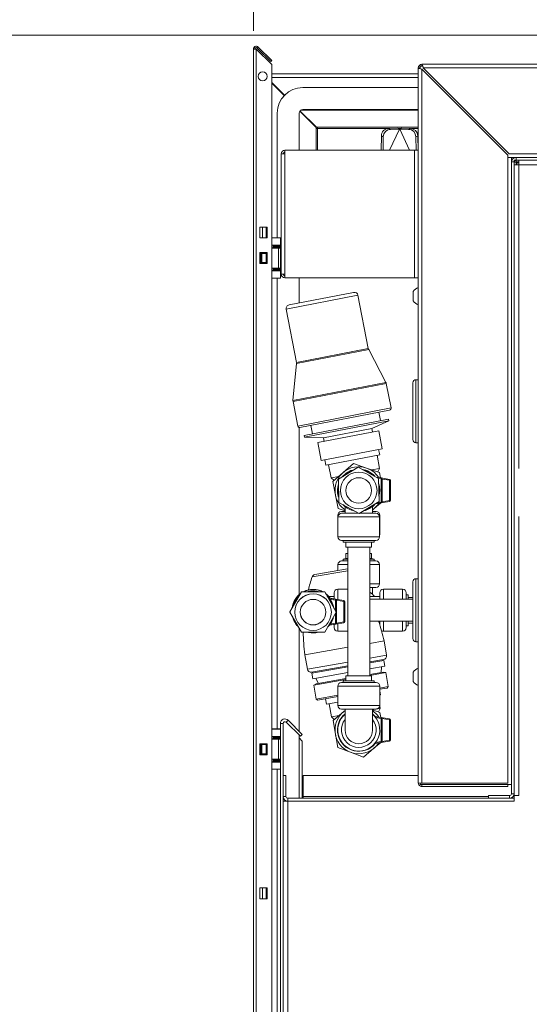
# Model space of a CAD drawing. Units: millimetres. Extents: x 243 to 8700, y 115 to 5617.
# Drawn here: x 2973 to 3252, y 2032 to 2571 of the extents above; entities that cross this region are included whole.
import ezdxf

# ---------------------------------------------------------------- set-up
doc = ezdxf.new("R2010")
doc.units = ezdxf.units.MM
doc.header["$LTSCALE"] = 20
doc.layers.add('AM - Dimension', color=9, linetype='Continuous', lineweight=5, true_color=0x808080)
doc.layers.add('AM - Drawing', color=7, linetype='Continuous', lineweight=5)
doc.styles.add('Libre Frankling 9pkt Light', font='txt.shx')
doc.dimstyles.new('AM salgstegninger', dxfattribs={"dimscale": 20, "dimtxt": 2.28, "dimasz": 2, "dimexe": 1, "dimexo": 0.5, "dimgap": 0.5, "dimtad": 1, "dimdec": 0, "dimrnd": 1e-08, "dimtxsty": 'Libre Frankling 9pkt Light', "dimblk": 'Filled-2', "dimcen": 0.09, "dimdle": 6, "dimclrd": 8, "dimclre": 8, "dimclrt": 7, "dimadec": 0, "dimazin": 2, "dimtfac": 1, "dimtdec": 0, "dimtmove": 0, "dimatfit": 3, "dimldrblk": 'Filled-2', "dimfxl": 1, "dimtolj": 1, "dimlwd": 0, "dimlwe": 0, "dimarcsym": 0})

# ---------------------------------------------------------------- blocks, each defined once
blk = doc.blocks.new('Filled-2')
at = {"color": 0}
for p, q in [((0, 0), (-1, 0.25)), ((-1, 0.25), (-1, -0.25)), ((-1, 0), (0, 0)), ((-1, -0.25), (0, 0))]:
    blk.add_line(p, q, dxfattribs=at)
at = {"color": 0, "flags": 128}
blk.add_lwpolyline([(-1, -0.25), (0, 0), (-1, 0.25), (-1, -0.25)], dxfattribs=at)
at = {"color": 0}
blk.add_solid([(-1, -0.25), (0, 0), (-1, 0.25), (-1, -0.25)], dxfattribs=at)
blk = doc.blocks.new('*D46')
at = {"layer": 'AM - Dimension', "color": 8, "lineweight": 0, "transparency": 16777216}
for p, q in [((3670.07, 2562.69), (2652.84, 2562.69)), ((2672.84, 1303.69), (2672.84, 2522.69)), ((4095.57, 1263.69), (2652.84, 1263.69))]:
    blk.add_line(p, q, dxfattribs=at)
at = {"layer": 'Defpoints', "color": 0, "transparency": 16777216}
for p in [(2672.84, 2562.69), (3680.07, 2562.69), (4105.57, 1263.69)]:
    blk.add_point(p, dxfattribs=at)
at = {"layer": 'AM - Dimension', "color": 8, "lineweight": 0, "transparency": 16777216, "xscale": 40, "yscale": 40, "zscale": 40}
for p, rotation in [((2672.84, 2562.69), 90), ((2672.84, 1263.69), 270)]:
    blk.add_blockref('Filled-2', p, dxfattribs=dict(at, rotation=rotation))
at = {"layer": 'AM - Dimension', "color": 7, "lineweight": 5, "transparency": 16777216, "insert": (2640.04, 1837.19), "char_height": 45.6, "attachment_point": 4, "rotation": 90, "style": 'Libre Frankling 9pkt Light'}
blk.add_mtext('\\A1;1299', dxfattribs=at)
blk = doc.blocks.new('*D47')
at = {"layer": 'AM - Dimension', "color": 8, "lineweight": 0, "transparency": 16777216}
for p, q in [((3670.07, 2562.69), (2836.87, 2562.69)), ((2856.87, 2522.69), (2856.87, 1348.94)), ((3096.94, 1308.94), (2836.87, 1308.94))]:
    blk.add_line(p, q, dxfattribs=at)
at = {"layer": 'Defpoints', "color": 0, "transparency": 16777216}
for p in [(3680.07, 2562.69), (2856.87, 1308.94), (3106.94, 1308.94)]:
    blk.add_point(p, dxfattribs=at)
at = {"layer": 'AM - Dimension', "color": 8, "lineweight": 0, "transparency": 16777216, "xscale": 40, "yscale": 40, "zscale": 40}
for p, rotation in [((2856.87, 2562.69), 90), ((2856.87, 1308.94), 270)]:
    blk.add_blockref('Filled-2', p, dxfattribs=dict(at, rotation=rotation))
at = {"layer": 'AM - Dimension', "color": 7, "lineweight": 5, "transparency": 16777216, "insert": (2824.07, 1859.81), "char_height": 45.6, "attachment_point": 4, "rotation": 90, "style": 'Libre Frankling 9pkt Light'}
blk.add_mtext('\\A1;1254', dxfattribs=at)
blk = doc.blocks.new('*D48')
at = {"layer": 'AM - Dimension', "color": 8, "lineweight": 0, "transparency": 16777216}
for p, q in [((3100.82, 2565.07), (3100.82, 2643.9)), ((3680.07, 2564.69), (3680.07, 2643.9)), ((3140.82, 2623.9), (3640.07, 2623.9))]:
    blk.add_line(p, q, dxfattribs=at)
at = {"layer": 'Defpoints', "color": 0, "transparency": 16777216}
for p in [(3680.07, 2623.9), (3100.82, 2555.07), (3680.07, 2554.69)]:
    blk.add_point(p, dxfattribs=at)
at = {"layer": 'AM - Dimension', "color": 8, "lineweight": 0, "transparency": 16777216, "xscale": 40, "yscale": 40, "zscale": 40, "rotation": 180}
blk.add_blockref('Filled-2', (3100.82, 2623.9), dxfattribs=at)
at = {"layer": 'AM - Dimension', "color": 8, "lineweight": 0, "transparency": 16777216, "xscale": 40, "yscale": 40, "zscale": 40}
blk.add_blockref('Filled-2', (3680.07, 2623.9), dxfattribs=at)
at = {"layer": 'AM - Dimension', "color": 7, "lineweight": 5, "transparency": 16777216, "insert": (3329.65, 2656.7), "char_height": 45.6, "attachment_point": 4, "style": 'Libre Frankling 9pkt Light'}
blk.add_mtext('\\A1;579', dxfattribs=at)

msp = doc.modelspace()

# ---------------------------------------------------------------- linework, layer by layer
at = {"layer": 'AM - Drawing'}
for p, q in [((3101.57, 2556.37), (3101.57, 2555.07)), ((3103.38, 2556.13), (3102.85, 2555.6)), ((3110.82, 2548.69), (3103.38, 2556.13)), ((3100.82, 2555.07), (3102.32, 2555.07)), ((3100.82, 1314.31), (3100.82, 2555.07)), ((3102.32, 2555.07), (3110.82, 2546.57)), ((3102.32, 2555.07), (3102.32, 1314.31)), ((3110.29, 2548.16), (3102.85, 2555.6)), ((3110.29, 2548.16), (3110.82, 2548.69)), ((3110.82, 2546.57), (3110.82, 1322.81)), ((3193.43, 2545.69), (3192.07, 2545.69)), ((3192.07, 2544.34), (3192.07, 2545.69)), ((3193.07, 2545.69), (3193.07, 2546.69)), ((3193.07, 2546.69), (3677.57, 2546.69)), ((3191.07, 2541.54), (3110.82, 2541.54)), ((3191.07, 2544.69), (3192.07, 2544.69)), ((3191.07, 2153.19), (3191.07, 2544.69)), ((3193.07, 2543.98), (3240.07, 2496.98)), ((3193.07, 2543.98), (3193.07, 2152.9)), ((3240.78, 2497.69), (3193.78, 2544.69)), ((3677.57, 2544.69), (3193.78, 2544.69)), ((3191.07, 2539.54), (3110.82, 2539.54)), ((3110.82, 2536.68), (3117.79, 2529.71)), ((3110.82, 2536.4), (3117.66, 2529.56)), ((3127.82, 2533.94), (3191.07, 2533.94)), ((3113.82, 2451.67), (3113.82, 2519.94)), ((3125.82, 2499.69), (3125.82, 2519.94)), ((3126.16, 2521.06), (3135.11, 2512.1)), ((3135.26, 2512.25), (3126.28, 2521.22)), ((3126.62, 2521.54), (3191.07, 2521.54)), ((3127.82, 2521.94), (3191.07, 2521.94)), ((3135.11, 2512.1), (3135.11, 2511.54)), ((3135.11, 2511.54), (3135.82, 2511.54)), ((3135.11, 2499.69), (3135.11, 2511.54)), ((3135.82, 2512.25), (3135.26, 2512.25)), ((3135.82, 2511.54), (3135.82, 2512.25)), ((3135.82, 2512.25), (3191.07, 2512.25)), ((3135.82, 2511.54), (3174.38, 2511.54)), ((3135.82, 2499.69), (3135.82, 2511.54)), ((3179.69, 2511.65), (3174.79, 2511.57)), ((3174.79, 2511.57), (3175.84, 2511.07)), ((3180.74, 2511.15), (3175.3, 2499.69)), ((3180.74, 2511.15), (3175.84, 2511.07)), ((3179.69, 2511.65), (3180.41, 2511.31)), ((3180.08, 2511.54), (3181.57, 2511.54)), ((3180.41, 2511.31), (3180.74, 2511.15)), ((3180.82, 2511.31), (3180.74, 2511.15)), ((3180.9, 2511.15), (3180.82, 2511.31)), ((3181.23, 2511.31), (3180.9, 2511.15)), ((3180.9, 2511.15), (3186.34, 2499.69)), ((3185.8, 2511.07), (3180.9, 2511.15)), ((3181.96, 2511.65), (3181.23, 2511.31)), ((3186.86, 2511.57), (3181.96, 2511.65)), ((3186.86, 2511.57), (3185.8, 2511.07)), ((3187.26, 2511.54), (3191.07, 2511.54)), ((3170.86, 2507.53), (3170.73, 2499.69)), ((3170.86, 2507.53), (3171.92, 2507.03)), ((3171.92, 2507.03), (3171.79, 2499.69)), ((3190.78, 2507.53), (3189.72, 2507.03)), ((3189.85, 2499.69), (3189.72, 2507.03)), ((3190.91, 2499.69), (3190.78, 2507.53)), ((3116.07, 2497.69), (3118.07, 2497.69)), ((3116.07, 2431.69), (3116.07, 2497.69)), ((3118.07, 2499.69), (3118.07, 2497.69)), ((3118.07, 2499.69), (3189.07, 2499.69)), ((3118.07, 2497.69), (3118.07, 2431.69)), ((3191.07, 2499.69), (3189.07, 2499.69)), ((3189.07, 2429.69), (3189.07, 2499.69)), ((3240.07, 2496.98), (3240.07, 2152.9)), ((3677.57, 2497.69), (3240.78, 2497.69)), ((3242.07, 2495.69), (3240.07, 2495.69)), ((3240.07, 2495.69), (3244.57, 2495.69)), ((3242.07, 2493.19), (3242.07, 2495.69)), ((3242.07, 2493.19), (3242.07, 2147.19)), ((3243.57, 2493.19), (3242.07, 2493.19)), ((3243.57, 2494.19), (3244.57, 2494.19)), ((3243.57, 2493.19), (3243.57, 2494.19)), ((3243.57, 2493.19), (3243.57, 2147.19)), ((3244.57, 2493.05), (3243.57, 2493.05)), ((3695.57, 2495.69), (3244.57, 2495.69)), ((3244.57, 2494.19), (3244.57, 2495.69)), ((3695.57, 2494.19), (3244.57, 2494.19)), ((3244.57, 2493.05), (3244.57, 2491.66)), ((3244.57, 2493.05), (3245.07, 2492.55)), ((3244.71, 2494.19), (3244.71, 2493.19)), ((3244.71, 2493.19), (3246.1, 2493.19)), ((3244.71, 2493.19), (3245.21, 2492.69)), ((3245.07, 2492.69), (3246.09, 2492.69)), ((3245.07, 2491.67), (3245.07, 2492.69)), ((3695.57, 2491.69), (3246.07, 2491.69)), ((3246.07, 2491.69), (3246.07, 2325.31)), ((3104.32, 2457.57), (3108.32, 2457.57)), ((3104.32, 2451.57), (3104.32, 2457.57)), ((3105.82, 2457.57), (3105.82, 2451.67)), ((3107.82, 2457.57), (3107.82, 2451.67)), ((3108.32, 2457.57), (3108.32, 2451.57)), ((3107.94, 2451.67), (3104.32, 2451.67)), ((3108.32, 2451.57), (3104.32, 2451.57)), ((3107.94, 2451.67), (3108.32, 2451.67)), ((3107.94, 2451.57), (3107.94, 2451.67)), ((3110.82, 2451.67), (3115.57, 2451.67)), ((3110.82, 2451.57), (3115.57, 2451.57)), ((3115.57, 2451.57), (3115.57, 2451.67)), ((3115.57, 2447.57), (3115.57, 2451.57)), ((3104.32, 2443.57), (3108.32, 2443.57)), ((3104.32, 2437.57), (3104.32, 2443.57)), ((3104.89, 2443.07), (3104.32, 2443.07)), ((3104.89, 2443.17), (3104.4, 2443.17)), ((3104.89, 2443.17), (3104.89, 2443.07)), ((3104.89, 2443.17), (3105.32, 2443.17)), ((3104.89, 2443.07), (3104.89, 2438.07)), ((3104.89, 2443.07), (3105.32, 2443.07)), ((3105.32, 2443.17), (3105.32, 2443.07)), ((3107.82, 2443.17), (3105.32, 2443.17)), ((3105.32, 2443.07), (3105.32, 2438.07)), ((3107.82, 2443.07), (3105.32, 2443.07)), ((3107.82, 2443.17), (3107.82, 2443.07)), ((3107.82, 2443.17), (3108.25, 2443.17)), ((3107.82, 2443.07), (3107.82, 2438.07)), ((3107.82, 2443.07), (3108.25, 2443.07)), ((3108.25, 2443.17), (3108.25, 2443.07)), ((3108.32, 2443.17), (3108.25, 2443.17)), ((3108.25, 2443.07), (3108.25, 2438.07)), ((3108.32, 2443.07), (3108.25, 2443.07)), ((3108.32, 2443.57), (3108.32, 2437.57)), ((3115.57, 2447.57), (3110.82, 2447.57)), ((3114.58, 2446.17), (3110.82, 2446.17)), ((3114.58, 2446.07), (3110.82, 2446.07)), ((3111.57, 2447.57), (3111.57, 2447.07)), ((3111.57, 2447.07), (3115.57, 2447.07)), ((3111.57, 2447.07), (3111.57, 2446.57)), ((3111.57, 2446.57), (3111.57, 2446.17)), ((3115.57, 2446.57), (3111.57, 2446.57)), ((3114.58, 2446.17), (3115.57, 2446.17)), ((3114.58, 2446.17), (3114.58, 2446.07)), ((3114.58, 2446.07), (3115.57, 2446.07)), ((3114.58, 2446.07), (3114.58, 2435.07)), ((3115.57, 2447.07), (3115.57, 2447.57)), ((3115.57, 2446.57), (3115.57, 2447.07)), ((3115.57, 2446.17), (3115.57, 2446.57)), ((3115.57, 2446.07), (3115.57, 2446.17)), ((3115.57, 2435.07), (3115.57, 2446.07)), ((3104.32, 2438.07), (3104.89, 2438.07)), ((3108.32, 2437.57), (3104.32, 2437.57)), ((3105.32, 2438.07), (3104.89, 2438.07)), ((3105.32, 2438.07), (3107.82, 2438.07)), ((3108.25, 2438.07), (3107.82, 2438.07)), ((3108.25, 2438.07), (3108.32, 2438.07)), ((3110.82, 2435.07), (3114.58, 2435.07)), ((3115.57, 2433.67), (3110.82, 2433.67)), ((3115.57, 2433.57), (3110.82, 2433.57)), ((3111.57, 2435.07), (3111.57, 2434.57)), ((3111.57, 2434.57), (3115.57, 2434.57)), ((3111.57, 2434.57), (3111.57, 2434.07)), ((3111.57, 2434.07), (3111.57, 2433.67)), ((3115.57, 2434.07), (3111.57, 2434.07)), ((3115.57, 2435.07), (3114.58, 2435.07)), ((3115.57, 2434.57), (3115.57, 2435.07)), ((3115.57, 2434.07), (3115.57, 2434.57)), ((3115.57, 2433.67), (3115.57, 2434.07)), ((3115.57, 2433.67), (3115.57, 2433.57)), ((3115.57, 2433.57), (3115.57, 2429.57)), ((3110.82, 2429.57), (3115.57, 2429.57)), ((3113.82, 2182.67), (3113.82, 2429.57)), ((3118.07, 2431.69), (3116.07, 2431.69)), ((3118.07, 2431.69), (3118.07, 2429.69)), ((3189.07, 2429.69), (3118.07, 2429.69)), ((3125.82, 2415.94), (3125.82, 2429.69)), ((3189.07, 2429.69), (3191.07, 2429.69)), ((3120.35, 2414.87), (3155.68, 2421.76)), ((3188.32, 2422.19), (3188.32, 2417.19)), ((3158.03, 2420.18), (3118.77, 2412.53)), ((3158.03, 2420.18), (3163.71, 2391.02)), ((3118.77, 2412.53), (3124.44, 2383.37)), ((3124.44, 2383.37), (3163.71, 2391.02)), ((3163.9, 2390.47), (3124.47, 2382.79)), ((3163.9, 2390.47), (3173.34, 2372.51)), ((3124.47, 2382.79), (3122.46, 2362.6)), ((3189.77, 2373.94), (3189.77, 2339.44)), ((3191.07, 2373.94), (3189.77, 2373.94)), ((3122.46, 2362.6), (3173.34, 2372.51)), ((3173.53, 2371.96), (3122.49, 2362.02)), ((3173.53, 2371.96), (3176.15, 2358.5)), ((3188.07, 2372.24), (3188.07, 2341.14)), ((3122.49, 2362.02), (3125.11, 2348.56)), ((3125.11, 2348.56), (3176.15, 2358.5)), ((3175.36, 2357.33), (3126.29, 2347.77)), ((3128.66, 2343.43), (3174.79, 2352.42)), ((3128.85, 2342.45), (3174.98, 2351.44)), ((3165.64, 2347.21), (3174.98, 2351.44)), ((3169.42, 2356.17), (3170.32, 2351.55)), ((3174.79, 2352.42), (3174.98, 2351.44)), ((3125.82, 2256.2), (3125.82, 2347.79)), ((3132.22, 2348.93), (3133.12, 2344.3)), ((3136.05, 2339.49), (3169.42, 2345.99)), ((3139.1, 2342.04), (3165.64, 2347.21)), ((3165.64, 2347.21), (3166, 2345.32)), ((3169.42, 2345.99), (3171.33, 2336.17)), ((3128.66, 2343.43), (3128.85, 2342.45)), ((3139.1, 2342.04), (3128.85, 2342.45)), ((3139.1, 2342.04), (3139.47, 2340.15)), ((3136.05, 2339.49), (3137.96, 2329.67)), ((3137.96, 2329.67), (3171.33, 2336.17)), ((3169.94, 2332.84), (3169.37, 2335.79)), ((3191.07, 2339.44), (3189.77, 2339.44)), ((3140.5, 2327.11), (3139.92, 2330.05)), ((3169.94, 2332.84), (3140.5, 2327.11)), ((3169.91, 2325.37), (3168.51, 2332.56)), ((3143.33, 2320.2), (3141.93, 2327.39)), ((3147.35, 2319.42), (3158.22, 2325.99)), ((3149.94, 2323.1), (3155.6, 2328.02)), ((3155.6, 2328.02), (3162.7, 2325.58)), ((3158.22, 2325.99), (3169.34, 2319.86)), ((3162.7, 2325.58), (3169.8, 2323.14)), ((3169.91, 2325.37), (3165.69, 2324.55)), ((3169, 2323.42), (3169.91, 2325.37)), ((3147.55, 2321.02), (3143.33, 2320.2)), ((3144.92, 2318.73), (3143.33, 2320.2)), ((3144.28, 2318.17), (3149.94, 2323.1)), ((3147.6, 2306.72), (3147.35, 2319.42)), ((3170.77, 2320.13), (3168, 2320.6)), ((3169.32, 2319.87), (3170.77, 2319.62)), ((3169.34, 2319.86), (3169.6, 2307.16)), ((3169.8, 2323.14), (3170.37, 2320.2)), ((3175.35, 2319.36), (3170.77, 2320.13)), ((3170.77, 2320.13), (3170.77, 2306.45)), ((3170.77, 2320.13), (3171.27, 2319.54)), ((3171.27, 2307.04), (3171.27, 2319.54)), ((3171.27, 2319.54), (3175.27, 2318.87)), ((3175.27, 2318.87), (3175.35, 2319.36)), ((3175.77, 2318.87), (3175.27, 2318.87)), ((3175.27, 2318.87), (3175.27, 2307.71)), ((3175.77, 2307.71), (3175.77, 2318.87)), ((3145.71, 2310.8), (3144.28, 2318.17)), ((3147.15, 2303.44), (3145.71, 2310.8)), ((3150.97, 2302.12), (3147.15, 2303.44)), ((3158.72, 2300.59), (3147.6, 2306.72)), ((3150.97, 2304.57), (3150.97, 2300.79)), ((3169.6, 2307.16), (3158.72, 2300.59)), ((3165.97, 2304.57), (3165.97, 2300.79)), ((3167, 2303.48), (3165.97, 2302.58)), ((3170.33, 2306.37), (3167, 2303.48)), ((3167.51, 2305.9), (3170.77, 2306.45)), ((3170.77, 2306.95), (3168.67, 2306.6)), ((3170.77, 2306.45), (3175.35, 2307.22)), ((3170.77, 2306.45), (3171.27, 2307.04)), ((3175.27, 2307.71), (3171.27, 2307.04)), ((3175.27, 2307.71), (3175.77, 2307.71)), ((3175.35, 2307.22), (3175.27, 2307.71)), ((3147.34, 2299.79), (3146.97, 2299.79)), ((3146.97, 2299.79), (3146.97, 2289.29)), ((3169.87, 2298.79), (3147.07, 2298.79)), ((3147.07, 2298.79), (3147.07, 2287.89)), ((3148.97, 2301.79), (3150.97, 2301.79)), ((3149.07, 2300.79), (3158.36, 2300.79)), ((3159.05, 2300.79), (3167.87, 2300.79)), ((3165.97, 2301.79), (3167.97, 2301.79)), ((3169.97, 2299.79), (3169.6, 2299.79)), ((3169.87, 2298.79), (3169.87, 2287.89)), ((3169.97, 2299.79), (3169.97, 2289.29)), ((3246.07, 2299.06), (3246.07, 2146.19)), ((3146.97, 2289.29), (3147.07, 2289.29)), ((3147.07, 2287.89), (3169.87, 2287.89)), ((3169.87, 2289.29), (3169.97, 2289.29)), ((3167.87, 2285.89), (3149.07, 2285.89)), ((3149.97, 2285.89), (3149.97, 2284.89)), ((3149.97, 2284.89), (3166.97, 2284.89)), ((3151.47, 2284.89), (3151.47, 2282.29)), ((3151.47, 2282.29), (3165.47, 2282.29)), ((3152.47, 2211.69), (3152.47, 2282.29)), ((3164.47, 2211.69), (3164.47, 2282.29)), ((3165.47, 2284.89), (3165.47, 2282.29)), ((3166.97, 2285.89), (3166.97, 2284.89)), ((3151.47, 2276.09), (3149.97, 2275.69)), ((3151.47, 2278.69), (3152.47, 2278.69)), ((3151.47, 2278.69), (3151.47, 2276.09)), ((3151.47, 2276.09), (3152.47, 2276.09)), ((3164.47, 2278.69), (3165.47, 2278.69)), ((3164.47, 2276.09), (3165.47, 2276.09)), ((3165.47, 2278.69), (3165.47, 2276.09)), ((3165.47, 2276.09), (3166.97, 2275.69)), ((3134.47, 2267.23), (3152.28, 2270.33)), ((3147.07, 2272.69), (3152.47, 2272.69)), ((3147.07, 2272.69), (3147.07, 2269.43)), ((3152.47, 2274.69), (3149.07, 2274.69)), ((3149.97, 2275.69), (3152.47, 2275.69)), ((3149.97, 2275.69), (3149.97, 2274.69)), ((3164.47, 2275.69), (3166.97, 2275.69)), ((3167.87, 2274.69), (3164.47, 2274.69)), ((3164.47, 2272.69), (3169.87, 2272.69)), ((3166.97, 2275.69), (3166.97, 2274.69)), ((3169.87, 2272.69), (3169.87, 2262.19)), ((3152.47, 2269.3), (3132.92, 2265.9)), ((3189.77, 2230.44), (3189.77, 2264.94)), ((3189.77, 2264.94), (3191.07, 2264.94)), ((3169.87, 2262.19), (3164.47, 2262.19)), ((3164.47, 2260.19), (3167.87, 2260.19)), ((3165.97, 2260.19), (3165.97, 2256.41)), ((3188.07, 2232.14), (3188.07, 2263.24)), ((3120.77, 2246.74), (3127.12, 2257.74)), ((3120.77, 2246.7), (3127.12, 2257.7)), ((3127.12, 2257.74), (3139.82, 2257.74)), ((3127.12, 2257.74), (3127.12, 2257.7)), ((3127.12, 2257.7), (3139.82, 2257.7)), ((3139.82, 2257.74), (3146.17, 2246.74)), ((3139.82, 2257.74), (3139.82, 2257.7)), ((3139.82, 2257.7), (3146.17, 2246.7)), ((3142.1, 2254.43), (3145.77, 2253.81)), ((3145.77, 2253.81), (3142.1, 2254.43)), ((3144.97, 2255.19), (3142.12, 2255.19)), ((3145.77, 2253.75), (3142.16, 2254.36)), ((3144.97, 2253.95), (3144.97, 2257.19)), ((3146.97, 2259.19), (3146.97, 2253.62)), ((3152.47, 2259.19), (3146.97, 2259.19)), ((3169.97, 2255.19), (3164.47, 2255.19)), ((3169.97, 2253.69), (3169.97, 2257.19)), ((3171.97, 2259.19), (3171.97, 2253.69)), ((3182.47, 2259.19), (3171.97, 2259.19)), ((3182.47, 2253.69), (3182.47, 2259.19)), ((3184.47, 2257.19), (3184.47, 2253.69)), ((3185.47, 2256.19), (3184.47, 2256.19)), ((3185.47, 2256.19), (3185.47, 2253.69)), ((3188.07, 2254.69), (3185.47, 2254.69)), ((3142.64, 2253.77), (3145.77, 2253.24)), ((3145.77, 2253.83), (3150.35, 2253.05)), ((3150.35, 2253.05), (3145.77, 2253.83)), ((3145.77, 2253.81), (3145.77, 2253.83)), ((3145.77, 2253.75), (3145.77, 2253.74)), ((3150.35, 2252.97), (3145.77, 2253.74)), ((3145.77, 2253.74), (3145.77, 2247.44)), ((3146.27, 2240.64), (3146.27, 2253.15)), ((3146.27, 2253.15), (3150.27, 2252.47)), ((3150.27, 2252.47), (3150.27, 2241.32)), ((3150.35, 2253.05), (3150.35, 2252.97)), ((3150.77, 2252.47), (3150.77, 2252.56)), ((3150.77, 2241.32), (3150.77, 2252.47)), ((3164.47, 2253.69), (3188.07, 2253.69)), ((3120.77, 2246.74), (3120.77, 2246.7)), ((3127.12, 2235.7), (3120.77, 2246.7)), ((3123.47, 2246.7), (3123.47, 2246.63)), ((3146.17, 2246.7), (3139.82, 2235.7)), ((3143.47, 2246.7), (3143.47, 2246.63)), ((3145.77, 2246.01), (3145.77, 2240.05)), ((3146.17, 2246.74), (3146.17, 2246.7)), ((3125.82, 2181.44), (3125.82, 2237.95)), ((3145.77, 2240.07), (3142.37, 2239.49)), ((3145.77, 2240.57), (3142.82, 2240.07)), ((3144.97, 2238.19), (3144.97, 2239.93)), ((3145.77, 2240.05), (3150.35, 2240.83)), ((3150.27, 2241.32), (3146.27, 2240.64)), ((3146.97, 2240.26), (3146.97, 2236.19)), ((3164.47, 2241.69), (3188.07, 2241.69)), ((3169.97, 2240.19), (3169.83, 2240.19)), ((3169.97, 2239.75), (3169.97, 2241.69)), ((3171.97, 2241.69), (3171.97, 2236.19)), ((3182.47, 2236.19), (3182.47, 2241.69)), ((3184.47, 2241.69), (3184.47, 2238.19)), ((3185.47, 2239.19), (3184.47, 2239.19)), ((3185.47, 2241.69), (3185.47, 2239.19)), ((3188.07, 2240.69), (3185.47, 2240.69)), ((3139.82, 2235.7), (3127.12, 2235.7)), ((3152.47, 2236.19), (3146.97, 2236.19)), ((3182.47, 2236.19), (3171.97, 2236.19)), ((3128.96, 2223.33), (3152.47, 2227.42)), ((3164.47, 2229.51), (3172.31, 2230.88)), ((3172.31, 2230.88), (3173.68, 2223)), ((3189.77, 2230.44), (3191.07, 2230.44)), ((3128.96, 2223.33), (3130.33, 2215.45)), ((3164.47, 2221.39), (3173.68, 2223)), ((3130.33, 2215.45), (3152.47, 2219.3)), ((3152.47, 2217.27), (3132.65, 2213.82)), ((3132.73, 2213.31), (3152.47, 2216.75)), ((3172.05, 2220.68), (3164.47, 2219.36)), ((3164.47, 2218.84), (3172.14, 2220.17)), ((3164.47, 2215.62), (3172.69, 2217.05)), ((3170.74, 2213.66), (3170.93, 2216.74)), ((3171.56, 2220.6), (3171.65, 2220.09)), ((3172.14, 2220.17), (3172.69, 2217.05)), ((3132.73, 2213.31), (3133.28, 2210.18)), ((3133.14, 2213.91), (3133.23, 2213.4)), ((3133.28, 2210.18), (3152.47, 2213.53)), ((3151.47, 2211.69), (3165.47, 2211.69)), ((3151.47, 2211.69), (3151.47, 2209.09)), ((3164.47, 2212.57), (3171.88, 2213.86)), ((3164.47, 2212), (3173.3, 2213.54)), ((3165.47, 2211.69), (3165.47, 2209.09)), ((3171.88, 2213.86), (3173.3, 2213.54)), ((3173.3, 2213.54), (3174.62, 2205.91)), ((3188.32, 2213.69), (3188.32, 2208.69)), ((3133.89, 2206.68), (3151.47, 2209.74)), ((3135.12, 2207.46), (3133.89, 2206.68)), ((3133.89, 2206.68), (3135.22, 2199.05)), ((3136.26, 2207.66), (3135.03, 2210.49)), ((3135.12, 2207.46), (3151.47, 2210.31)), ((3169.97, 2206.09), (3146.97, 2206.09)), ((3146.97, 2206.09), (3146.97, 2195.59)), ((3148.97, 2208.09), (3167.97, 2208.09)), ((3149.97, 2209.09), (3166.97, 2209.09)), ((3149.97, 2209.09), (3149.97, 2208.09)), ((3166.97, 2209.09), (3166.97, 2208.09)), ((3169.97, 2206.09), (3169.97, 2195.59)), ((3169.97, 2205.1), (3174.62, 2205.91)), ((3174.05, 2205.1), (3174.62, 2205.91)), ((3135.22, 2199.05), (3146.97, 2201.1)), ((3136.03, 2198.48), (3146.97, 2200.39)), ((3169.97, 2204.39), (3174.05, 2205.1)), ((3170.33, 2201.41), (3169.97, 2203.49)), ((3170.33, 2201.41), (3169.97, 2201.35)), ((3136.03, 2198.48), (3135.22, 2199.05)), ((3140.78, 2196.26), (3140.26, 2199.22)), ((3146.97, 2197.34), (3140.78, 2196.26)), ((3143.48, 2189.3), (3142.22, 2196.51)), ((3146.97, 2195.59), (3169.97, 2195.59)), ((3170.15, 2193.94), (3169.93, 2195.19)), ((3147.71, 2190.04), (3143.48, 2189.3)), ((3144.38, 2187.25), (3150.14, 2192.07)), ((3167.97, 2193.59), (3148.97, 2193.59)), ((3150.14, 2192.07), (3150.97, 2192.76)), ((3150.97, 2193.59), (3150.97, 2182.09)), ((3168.17, 2193.6), (3165.97, 2193.22)), ((3165.97, 2193.59), (3165.97, 2182.09)), ((3165.97, 2193.19), (3169.99, 2191.71)), ((3170.77, 2188.93), (3167.24, 2189.53)), ((3170.15, 2193.94), (3168.46, 2193.65)), ((3169.2, 2192), (3170.15, 2193.94)), ((3169.99, 2191.71), (3170.47, 2188.98)), ((3117.07, 2185.65), (3115.57, 2185.65)), ((3115.57, 2185.65), (3115.57, 1326.69)), ((3117.07, 2185.65), (3117.07, 1326.69)), ((3119.84, 2187.42), (3118.78, 2186.36)), ((3126.51, 2178.63), (3118.78, 2186.36)), ((3127.57, 2179.69), (3119.84, 2187.42)), ((3145.03, 2187.8), (3143.48, 2189.3)), ((3145.66, 2179.86), (3144.38, 2187.25)), ((3167.71, 2188.94), (3170.77, 2188.42)), ((3175.35, 2188.16), (3170.77, 2188.93)), ((3170.77, 2188.93), (3170.77, 2175.25)), ((3170.77, 2188.93), (3171.27, 2188.34)), ((3171.27, 2175.84), (3171.27, 2188.34)), ((3171.27, 2188.34), (3175.27, 2187.67)), ((3175.27, 2187.67), (3175.35, 2188.16)), ((3175.77, 2187.67), (3175.27, 2187.67)), ((3175.27, 2187.67), (3175.27, 2176.51)), ((3175.77, 2176.51), (3175.77, 2187.67)), ((3110.82, 2182.67), (3115.57, 2182.67)), ((3110.82, 2182.57), (3115.57, 2182.57)), ((3125.82, 2144.69), (3125.82, 2179.32)), ((3126.51, 2178.63), (3127.57, 2179.69)), ((3146.95, 2172.46), (3145.66, 2179.86)), ((3104.32, 2174.57), (3108.32, 2174.57)), ((3104.32, 2168.57), (3104.32, 2174.57)), ((3104.89, 2174.07), (3104.32, 2174.07)), ((3104.89, 2174.17), (3104.4, 2174.17)), ((3104.89, 2174.17), (3104.89, 2174.07)), ((3104.89, 2174.17), (3105.32, 2174.17)), ((3104.89, 2174.07), (3104.89, 2169.07)), ((3104.89, 2174.07), (3105.32, 2174.07)), ((3105.32, 2174.17), (3105.32, 2174.07)), ((3107.82, 2174.17), (3105.32, 2174.17)), ((3105.32, 2174.07), (3105.32, 2169.07)), ((3107.82, 2174.07), (3105.32, 2174.07)), ((3107.82, 2174.17), (3107.82, 2174.07)), ((3107.82, 2174.17), (3108.25, 2174.17)), ((3107.82, 2174.07), (3107.82, 2169.07)), ((3107.82, 2174.07), (3108.25, 2174.07)), ((3108.25, 2174.17), (3108.25, 2174.07)), ((3108.32, 2174.17), (3108.25, 2174.17)), ((3108.25, 2174.07), (3108.25, 2169.07)), ((3108.32, 2174.07), (3108.25, 2174.07)), ((3108.32, 2174.57), (3108.32, 2168.57)), ((3115.57, 2178.57), (3110.82, 2178.57)), ((3114.58, 2177.17), (3110.82, 2177.17)), ((3114.58, 2177.07), (3110.82, 2177.07)), ((3111.57, 2178.57), (3111.57, 2178.07)), ((3111.57, 2178.07), (3115.57, 2178.07)), ((3111.57, 2178.07), (3111.57, 2177.57)), ((3111.57, 2177.57), (3111.57, 2177.17)), ((3115.57, 2177.57), (3111.57, 2177.57)), ((3114.58, 2177.17), (3115.57, 2177.17)), ((3114.58, 2177.17), (3114.58, 2177.07)), ((3114.58, 2177.07), (3115.57, 2177.07)), ((3114.58, 2177.07), (3114.58, 2166.07)), ((3125.82, 2177.82), (3127.57, 2176.07)), ((3127.57, 2144.69), (3127.57, 2176.07)), ((3170.5, 2175.2), (3166.81, 2172.11)), ((3167.24, 2174.65), (3170.77, 2175.25)), ((3170.77, 2175.75), (3167.71, 2175.24)), ((3170.77, 2175.25), (3175.35, 2176.02)), ((3170.77, 2175.25), (3171.27, 2175.84)), ((3175.27, 2176.51), (3171.27, 2175.84)), ((3175.27, 2176.51), (3175.77, 2176.51)), ((3175.35, 2176.02), (3175.27, 2176.51)), ((3104.32, 2169.07), (3104.89, 2169.07)), ((3108.32, 2168.57), (3104.32, 2168.57)), ((3105.32, 2169.07), (3104.89, 2169.07)), ((3105.32, 2169.07), (3107.82, 2169.07)), ((3108.25, 2169.07), (3107.82, 2169.07)), ((3108.25, 2169.07), (3108.32, 2169.07)), ((3154, 2169.88), (3146.95, 2172.46)), ((3161.05, 2167.3), (3154, 2169.88)), ((3166.81, 2172.11), (3161.05, 2167.3)), ((3110.82, 2166.07), (3114.58, 2166.07)), ((3115.57, 2164.67), (3110.82, 2164.67)), ((3115.57, 2164.57), (3110.82, 2164.57)), ((3111.57, 2166.07), (3111.57, 2165.57)), ((3111.57, 2165.57), (3115.57, 2165.57)), ((3111.57, 2165.57), (3111.57, 2165.07)), ((3111.57, 2165.07), (3111.57, 2164.67)), ((3115.57, 2165.07), (3111.57, 2165.07)), ((3115.57, 2166.07), (3114.58, 2166.07)), ((3110.82, 2160.57), (3115.57, 2160.57)), ((3113.82, 1924.19), (3113.82, 2160.57)), ((3118.57, 2157.19), (3117.07, 2157.19)), ((3118.57, 2157.19), (3118.57, 2145.69)), ((3191.07, 2157.19), (3128.07, 2157.19)), ((3128.07, 2157.19), (3128.07, 2145.69)), ((3192.07, 2152.99), (3192.07, 2152.19)), ((3242.07, 2152.19), (3192.07, 2152.19)), ((3240.07, 2152.9), (3193.07, 2152.9)), ((3193.07, 2152.19), (3193.07, 2151.19)), ((3240.07, 2152.19), (3240.07, 2151.19)), ((3193.07, 2151.19), (3240.07, 2151.19)), ((3242.07, 2147.19), (3243.57, 2147.19)), ((3243.57, 2146.19), (3243.57, 2147.19)), ((3117.07, 2145.69), (3118.57, 2145.69)), ((3117.07, 2143.19), (3119.57, 2143.19)), ((3119.57, 2144.69), (3119.58, 2144.69)), ((3119.57, 2144.69), (3119.57, 2143.19)), ((3119.57, 2143.19), (3119.57, 1327.69)), ((3243.57, 2143.19), (3119.57, 2143.19)), ((3119.58, 2144.69), (3229.57, 2144.69)), ((3119.58, 2143.19), (3119.58, 2144.69)), ((3128.07, 2145.69), (3229.57, 2145.69)), ((3128.07, 2145.69), (3128.07, 2144.69)), ((3229.57, 2146.19), (3241.07, 2146.19)), ((3229.57, 2146.19), (3229.57, 2144.69)), ((3229.57, 2144.69), (3241.07, 2144.69)), ((3241.07, 2144.69), (3241.07, 2146.19)), ((3241.07, 2144.69), (3243.57, 2144.69)), ((3243.07, 2145.69), (3243.57, 2145.69)), ((3243.57, 2146.19), (3246.07, 2146.19)), ((3246.08, 2146.18), (3243.57, 2146.18)), ((3243.57, 2146.18), (3243.57, 2143.19)), ((3246.07, 2146.19), (3246.08, 2146.19)), ((3246.08, 2146.19), (3246.08, 2146.18)), ((3104.32, 2095.57), (3108.32, 2095.57)), ((3104.32, 2089.57), (3104.32, 2095.57)), ((3105.82, 2095.57), (3105.82, 2089.57)), ((3107.82, 2095.57), (3107.82, 2089.57)), ((3108.32, 2095.57), (3108.32, 2089.57)), ((3108.32, 2089.57), (3104.32, 2089.57))]:
    msp.add_line(p, q, dxfattribs=at)
for centre, radius in [((3105.82, 2540.07), 2.5), ((3158.47, 2313.29), 10), ((3158.47, 2313.29), 7)]:
    msp.add_circle(centre, radius, dxfattribs=at)
for centre, radius, start, end in [((3102.32, 2555.07), 1.5, 120, 180), ((3102.32, 2555.07), 1.5, 45, 120), ((3102.32, 2555.07), 0.75, 45, 180), ((3193.07, 2544.69), 2, 90, 180), ((3127.82, 2519.94), 14, 90, 180), ((3127.82, 2519.94), 2, 90, 180), ((3118.07, 2497.69), 2, 90, 180), ((3118.07, 2497.69), 1, 90, 180), ((3244.57, 2493.19), 2.5, 90, 180), ((3244.57, 2493.19), 1, 90, 180), ((3118.07, 2431.69), 2, 180, 270), ((3118.07, 2431.69), 1, 180, 270), ((3156.06, 2419.79), 2, 11.0225, 101.0225), ((3192.66, 2419.69), 5.01, 108.5172, 150.0617), ((3192.66, 2419.69), 5.01, 209.9383, 251.4828), ((3120.73, 2412.91), 2, 101.0225, 191.0225), ((3165.67, 2391.4), 2, 191.0225, 207.7217), ((3122.48, 2382.99), 2, 354.3233, 11.0225), ((3189.77, 2372.24), 1.7, 90, 180), ((3171.57, 2371.57), 2, 11.0225, 27.7217), ((3124.45, 2362.4), 2, 174.3233, 191.0225), ((3175.17, 2358.31), 1, 281.0225, 11.0225), ((3126.09, 2348.75), 1, 191.0225, 281.0225), ((3189.77, 2341.14), 1.7, 180, 270), ((3158.47, 2313.29), 13, 32.9876, 234.7656), ((3158.47, 2313.29), 11.67, 101.6213, 140.6443), ((3158.47, 2313.29), 11.5, 104.1754, 138.0902), ((3158.47, 2313.29), 11.67, 41.6213, 80.6443), ((3158.47, 2313.29), 11.5, 44.1754, 78.0902), ((3175.27, 2318.87), 0.5, 0, 80.4332), ((3158.47, 2313.29), 11.67, 161.6213, 200.6443), ((3158.47, 2313.29), 11.5, 164.1754, 198.0902), ((3158.47, 2313.29), 11.5, 344.1754, 18.0902), ((3158.47, 2313.29), 11.67, 221.6213, 230.0092), ((3158.47, 2313.29), 11.5, 224.1754, 258.0902), ((3158.47, 2313.29), 11.5, 284.1754, 318.0902), ((3158.47, 2313.29), 13, 305.2344, 327.0124), ((3158.47, 2313.29), 11.67, 309.9908, 320.6443), ((3175.27, 2307.71), 0.5, 279.5668, 0), ((3148.97, 2299.79), 2, 90, 180), ((3149.07, 2298.79), 2, 90, 180), ((3167.87, 2298.79), 2, 0, 90), ((3167.97, 2299.79), 2, 0, 90), ((3148.97, 2289.29), 2, 180, 198.1949), ((3149.07, 2287.89), 2, 180, 270), ((3167.87, 2287.89), 2, 270, 0), ((3167.97, 2289.29), 2, 341.8051, 0), ((3149.07, 2272.69), 2, 90, 180), ((3152.62, 2268.36), 2, 94.2875, 99.8775), ((3167.87, 2272.69), 2, 0, 90), ((3222.26, 2236.12), 94.17, 161.5652, 166.0553), ((3134.82, 2265.26), 2, 99.8775, 161.5652), ((3189.77, 2263.24), 1.7, 90, 180), ((3167.87, 2262.19), 2, 270, 0), ((3146.97, 2257.19), 2, 90, 180), ((3158.47, 2247.69), 11.5, 40.7057, 58.551), ((3171.97, 2257.19), 2, 90, 180), ((3182.47, 2257.19), 2, 0, 90), ((3150.27, 2252.56), 0.5, 0, 80.4334), ((3146.97, 2238.19), 2, 180, 270), ((3150.27, 2241.32), 0.5, 279.5666, 0), ((3080.18, 2211.38), 94.17, 11.9503, 18.7758), ((3182.47, 2238.19), 2, 270, 0), ((3222.26, 2236.12), 94.17, 180.2517, 187.8046), ((3171.97, 2238.19), 2, 239.0488, 270), ((3189.77, 2232.14), 1.7, 180, 270), ((3171.71, 2222.65), 2, 279.8775, 9.8775), ((3132.3, 2215.79), 2, 189.8775, 279.8775), ((3192.66, 2211.19), 5.01, 108.5172, 150.0617), ((3148.97, 2206.09), 2, 90, 180), ((3167.97, 2206.09), 2, 0, 90), ((3192.66, 2211.19), 5.01, 209.9383, 251.4828), ((3148.97, 2195.59), 2, 180, 270), ((3167.97, 2195.59), 2, 270, 0), ((3158.47, 2182.09), 13, 125.2344, 327.0124), ((3158.47, 2182.09), 11.67, 129.9908, 320.685), ((3158.47, 2182.09), 11.5, 130.7057, 49.2943), ((3158.47, 2182.09), 13, 32.9876, 54.7656), ((3158.47, 2182.09), 11.67, 39.315, 50.0092), ((3118.07, 2185.65), 2.5, 45, 180), ((3118.07, 2185.65), 1, 45, 180), ((3158.47, 2182.09), 9.5, 142.1364, 37.8636), ((3175.27, 2187.67), 0.5, 0, 80.4332), ((3158.47, 2182.09), 7.5, 180, 0), ((3175.27, 2176.51), 0.5, 279.5668, 0), ((3128.57, 2144.69), 11, 92.6043, 95.215), ((3241.07, 2147.19), 2.5, 270, 0), ((3241.07, 2147.19), 1, 270, 0), ((3119.57, 2145.69), 2.5, 180, 270), ((3119.57, 2145.69), 1, 180, 270), ((3128.57, 2144.69), 1, 119.9884, 178.9276)]:
    msp.add_arc(centre, radius, start, end, dxfattribs=at)
for centre, major_axis, ratio, start_param, end_param in [((3174.72, 2507.6), (1.72, 3.61), 0.956305, 0.443448, 2.014245), ((3175.78, 2507.1), (-1.72, -3.61), 0.956305, 3.585041, 5.155837), ((3185.87, 2507.1), (-1.72, 3.61), 0.956305, 4.268941, 5.839737), ((3186.92, 2507.6), (1.72, -3.61), 0.956305, 1.127348, 2.698144), ((3133.47, 2247.61), (11.5, 0), 0.999983, 1.078264, 2.063329), ((3133.47, 2247.61), (-11.5, 0), 0.999983, 5.353896, 6.165277), ((3133.47, 2247.55), (-11.5, 0), 0.999983, 5.360603, 6.158571), ((3133.47, 2246.83), (-11.5, 0), 0.999983, 5.451021, 6.068152), ((3133.47, 2246.77), (-11.5, 0), 0.999983, 5.459366, 6.059807), ((3133.47, 2246.7), (-10, 0), 0.999983, 3.141593, 6.283185), ((3133.47, 2247.55), (-11.5, 0), 0.999983, 4.231082, 5.193696), ((3133.47, 2246.83), (11.5, 0), 0.999983, 1.250107, 1.891485), ((3133.47, 2246.77), (-11.5, 0), 0.999983, 4.407968, 5.01681), ((3133.47, 2247.61), (11.5, 0), 0.999983, 0.62205, 0.92929), ((3133.47, 2247.55), (-11.5, 0), 0.999983, 3.771022, 4.064175), ((3133.47, 2246.83), (11.5, 0), 0.999983, 0.215033, 0.832165), ((3133.47, 2246.77), (11.5, 0), 0.999983, 0.223378, 0.82382), ((3146.27, 2253.15), (-0.5, 0.591), 0.002398, 0.002836, 1.573633), ((3150.27, 2252.47), (0.083, 0.493), 0.000956, 4.706716, 6.277513), ((3150.27, 2252.47), (0.5, 0), 0.005752, 4.712389, 6.283185), ((3150.27, 2252.56), (0.493, -0.083), 0.999984, 0.166972, 1.570796), ((3150.27, 2252.47), (0.493, -0.083), 0.999984, 0.166972, 1.570796), ((3133.47, 2246.72), (-7, 0), 0.999983, 0.006574, 3.135018), ((3146.27, 2240.65), (-0.5, -0.591), 0.002398, 6.280349, 7.851145), ((3150.27, 2241.32), (0.5, 0), 0.005752, 4.712389, 6.283185), ((3150.27, 2241.32), (0.083, -0.493), 0.000956, 4.718061, 6.283185)]:
    msp.add_ellipse(centre, major_axis=major_axis, ratio=ratio, start_param=start_param, end_param=end_param, dxfattribs=at)
for major_axis in [(-10, 0), (-7, 0)]:
    msp.add_ellipse((3133.47, 2246.63), major_axis=major_axis, ratio=0.999983, dxfattribs=at)
for points, knots in [([(3193.78, 2544.69), (3193.61, 2545.45), (3193.44, 2546.18), (3193.27, 2546.5), (3193.2, 2546.62), (3193.14, 2546.69), (3193.07, 2546.69)], [0, 0, 0, 0, 1.135812, 1.135812, 1.135812, 1.570796, 1.570796, 1.570796, 1.570796]), ([(3191.07, 2544.69), (3191.07, 2544.52), (3191.54, 2544.35), (3192.23, 2544.18), (3192.49, 2544.11), (3192.78, 2544.05), (3193.07, 2543.98)], [0, 0, 0, 0, 1.135812, 1.135812, 1.135812, 1.570796, 1.570796, 1.570796, 1.570796]), ([(3180.82, 2511.31), (3180.63, 2511.37), (3180.44, 2511.43), (3180.06, 2511.54), (3179.87, 2511.6), (3179.69, 2511.65)], [0, 0, 0, 0, 0.06007, 0.06007, 0.12014, 0.12014, 0.12014, 0.12014]), ([(3181.96, 2511.65), (3181.77, 2511.6), (3181.58, 2511.54), (3181.2, 2511.43), (3181.01, 2511.37), (3180.82, 2511.31)], [0, 0, 0, 0, 0.06007, 0.06007, 0.12014, 0.12014, 0.12014, 0.12014]), ([(3246.07, 2491.69), (3245.18, 2491.67), (3244.3, 2491.66), (3243.87, 2491.65), (3243.68, 2491.64), (3243.57, 2491.63), (3243.57, 2491.63)], [0, 0, 0, 0, 1.074185, 1.074185, 1.074185, 1.570796, 1.570796, 1.570796, 1.570796]), ([(3246.07, 2491.69), (3246.09, 2492.58), (3246.1, 2493.46), (3246.11, 2493.89), (3246.12, 2494.08), (3246.13, 2494.19), (3246.13, 2494.19)], [0, 0, 0, 0, 1.074185, 1.074185, 1.074185, 1.570796, 1.570796, 1.570796, 1.570796]), ([(3126.59, 2256.82), (3126.5, 2256.76), (3126.42, 2256.7), (3125.38, 2255.87), (3124.54, 2254.95), (3123.19, 2252.9), (3122.68, 2251.77), (3122.22, 2250.05), (3122.12, 2249.51), (3122.05, 2248.96)], [5.3538942, 5.3538942, 5.3538942, 5.3538942, 5.3815941, 5.3815941, 5.7015945, 5.7015945, 6.0215938, 6.0215938, 6.1652781, 6.1652781, 6.1652781, 6.1652781]), ([(3122.24, 2249.28), (3122.32, 2249.68), (3122.43, 2250.07), (3122.94, 2251.61), (3123.52, 2252.71), (3124.69, 2254.29), (3125.18, 2254.84), (3125.73, 2255.33)], [5.9746178, 5.9746178, 5.9746178, 5.9746178, 6.0795849, 6.0795849, 6.3995835, 6.3995835, 6.5917533, 6.5917533, 6.5917533, 6.5917533]), ([(3138.91, 2257.74), (3138.23, 2258.11), (3137.51, 2258.41), (3135.59, 2258.98), (3134.36, 2259.14), (3131.91, 2259.07), (3130.69, 2258.84), (3129.02, 2258.23), (3128.52, 2258), (3128.03, 2257.74)], [4.2198501, 4.2198501, 4.2198501, 4.2198501, 4.4215897, 4.4215897, 4.7415911, 4.7415911, 5.0615928, 5.0615928, 5.2049278, 5.2049278, 5.2049278, 5.2049278]), ([(3129.85, 2257.74), (3129.96, 2257.78), (3130.06, 2257.81), (3131.35, 2258.2), (3132.58, 2258.36), (3134.92, 2258.29), (3136.04, 2258.1), (3137.1, 2257.74)], [7.0096842, 7.0096842, 7.0096842, 7.0096842, 7.0395836, 7.0395836, 7.359585, 7.359585, 7.6510815, 7.6510815, 7.6510815, 7.6510815]), ([(3142.82, 2254.31), (3142.78, 2254.37), (3142.74, 2254.42), (3142.03, 2255.37), (3141.24, 2256.16), (3140.35, 2256.82)], [3.763639, 3.763639, 3.763639, 3.763639, 3.7815896, 3.7815896, 4.0708837, 4.0708837, 4.0708837, 4.0708837]), ([(3141.21, 2255.33), (3141.92, 2254.69), (3142.55, 2253.95), (3143.75, 2252.12), (3144.26, 2250.99), (3144.63, 2249.63), (3144.67, 2249.46), (3144.71, 2249.28)], [8.0690124, 8.0690124, 8.0690124, 8.0690124, 8.3195884, 8.3195884, 8.6395877, 8.6395877, 8.6861479, 8.6861479, 8.6861479, 8.6861479]), ([(3125.53, 2238.45), (3124.9, 2239.05), (3124.34, 2239.73), (3123.19, 2241.48), (3122.68, 2242.61), (3122.34, 2243.89), (3122.32, 2243.97), (3122.3, 2244.06)], [4.950493, 4.950493, 4.950493, 4.950493, 5.1779957, 5.1779957, 5.497995, 5.497995, 5.5214821, 5.5214821, 5.5214821, 5.5214821]), ([(3144.65, 2244.06), (3144.57, 2243.76), (3144.49, 2243.45), (3144, 2241.99), (3143.43, 2240.89), (3142.31, 2239.39), (3141.88, 2238.9), (3141.41, 2238.45)], [2.8560983, 2.8560983, 2.8560983, 2.8560983, 2.9379922, 2.9379922, 3.2579908, 3.2579908, 3.4270874, 3.4270874, 3.4270874, 3.4270874]), ([(3136.59, 2235.7), (3135.47, 2235.39), (3134.3, 2235.24), (3132.2, 2235.31), (3131.26, 2235.45), (3130.35, 2235.7)], [3.9141448, 3.9141448, 3.9141448, 3.9141448, 4.2179923, 4.2179923, 4.4634356, 4.4634356, 4.4634356, 4.4634356]), ([(3193.07, 2152.9), (3192.31, 2152.97), (3191.58, 2153.04), (3191.26, 2153.11), (3191.14, 2153.13), (3191.07, 2153.16), (3191.07, 2153.19)], [0, 0, 0, 0, 1.135812, 1.135812, 1.135812, 1.570796, 1.570796, 1.570796, 1.570796]), ([(3191.07, 2153.19), (3191.07, 2152.43), (3191.54, 2151.69), (3192.23, 2151.38), (3192.49, 2151.25), (3192.78, 2151.19), (3193.07, 2151.19)], [0, 0, 0, 0, 1.135812, 1.135812, 1.135812, 1.570796, 1.570796, 1.570796, 1.570796])]:
    msp.add_open_spline(points, degree=3, knots=knots, dxfattribs=at)
msp.add_open_spline([(3117.07, 2185.65), (3117.07, 2185.65), (3117.07, 2185.65), (3117.08, 2185.65)], degree=3, dxfattribs=at)

# ---------------------------------------------------------------- dimensions: what is measured, and where the dimension line sits
at = {"layer": 'AM - Dimension', "color": 8, "lineweight": 5, "true_color": 0x808080}
for base, p1, p2, angle, picture, middle in [((3680.07, 2623.9), (3100.82, 2555.07), (3680.07, 2554.69), 180, '*D48', (3390.45, 2623.9)), ((2672.84, 2562.69), (4105.57, 1263.69), (3680.07, 2562.69), 270, '*D46', (2672.84, 1913.19)), ((2856.87, 1308.94), (3680.07, 2562.69), (3106.94, 1308.94), 270, '*D47', (2856.87, 1935.81))]:
    dim = msp.add_linear_dim(base=base, p1=p1, p2=p2, angle=angle, dimstyle='AM salgstegninger', override={"dimgap": 0.5, "dimdec": 0, "dimtol": 0, "dimlim": 0, "dimtp": 0, "dimtm": 0, "dimtdec": 0, "dimtofl": 0, "dimatfit": 1}, dxfattribs=at)
    dim.commit()
    dim.dimension.update_dxf_attribs({"geometry": picture, "text_midpoint": middle, "dimtype": 160})

doc.saveas('drawing.dxf')
